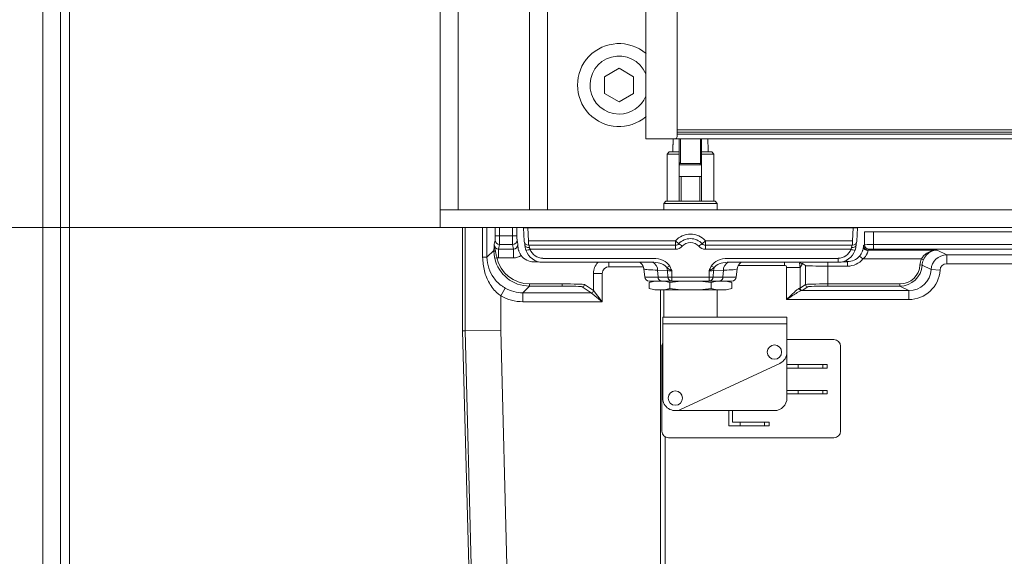
# Model space of a CAD drawing. Extents: x 857 to 5050, y 1654 to 4947.
# Drawn here: x 2745 to 2965, y 3328 to 3448 of the extents above; entities that cross this region are included whole.
import ezdxf

# ---------------------------------------------------------------- set-up
doc = ezdxf.new("R2010")
doc.units = 0
doc.header["$LTSCALE"] = 5
doc.layers.add('Bemaßungen(Brunner)', color=7, linetype='Continuous', lineweight=25)
doc.layers.add('LAYER14', color=30, linetype='Continuous')
doc.styles.add('Brunner 2014', font='arial.ttf', dxfattribs={"height": 35})
doc.dimstyles.new('Brunner 2014', dxfattribs={"dimscale": 5, "dimtxt": 35, "dimasz": 5, "dimexe": 3.175, "dimexo": 0, "dimgap": 0.762, "dimtad": 1, "dimdec": 0, "dimrnd": 1e-08, "dimtxsty": 'Brunner 2014', "dimcen": 0.09, "dimdle": 10, "dimclrd": 7, "dimclre": 7, "dimclrt": 7, "dimadec": 1, "dimazin": 2, "dimtfac": 0.666667, "dimtdec": 0, "dimtmove": 0, "dimatfit": 3, "dimldrblk": 'Filled-1', "dimfxl": 1, "dimtolj": 1, "dimlwd": 5, "dimlwe": 5, "dimarcsym": 0})

# ---------------------------------------------------------------- blocks, each defined once
blk = doc.blocks.new('*D84')
at = {"layer": 'Defpoints', "color": 0, "lineweight": 5}
for p in [(2621.05, 3401.94), (2839.05, 3401.94), (2750.05, 3262.95)]:
    blk.add_point(p, dxfattribs=at)
at = {"layer": 'LAYER14', "color": 7, "linetype": 'Continuous', "lineweight": 5}
for p, q in [((2839.05, 3401.94), (2605.18, 3401.94)), ((2621.05, 3287.95), (2621.05, 3376.94)), ((2750.05, 3262.95), (2605.18, 3262.95))]:
    blk.add_line(p, q, dxfattribs=at)
at = {"layer": 'LAYER14', "color": 7, "lineweight": 5}
for points in [[(2616.89, 3376.94), (2625.22, 3376.94), (2621.05, 3401.94)], [(2616.89, 3287.95), (2625.22, 3287.95), (2621.05, 3262.95)]]:
    blk.add_solid(points, dxfattribs=at)
at = {"layer": 'LAYER14', "color": 7, "insert": (2581.48, 3333.88), "char_height": 35, "attachment_point": 2, "rotation": 90, "style": 'Brunner 2014'}
blk.add_mtext('\\A1;139', dxfattribs=at)
blk = doc.blocks.new('Filled-1')
at = {"color": 0}
for p, q in [((0, 0), (-1, 0.1667)), ((-1, 0.1667), (-1, -0.1667)), ((-1, 0), (0, 0)), ((-1, -0.1667), (0, 0))]:
    blk.add_line(p, q, dxfattribs=at)
at = {"color": 0, "flags": 128}
blk.add_lwpolyline([(-1, -0.1667), (0, 0), (-1, 0.1667), (-1, -0.1667)], dxfattribs=at)
at = {"color": 0}
blk.add_solid([(-1, -0.1667), (0, 0), (-1, 0.1667), (-1, -0.1667)], dxfattribs=at)
blk = doc.blocks.new('*D85')
at = {"layer": 'Defpoints', "color": 0, "lineweight": 5}
for p in [(2621.05, 3976.94), (2839.05, 3976.94), (2839.05, 3401.94)]:
    blk.add_point(p, dxfattribs=at)
at = {"layer": 'LAYER14', "color": 7, "linetype": 'Continuous', "lineweight": 5}
for p, q in [((2839.05, 3976.94), (2605.18, 3976.94)), ((2621.05, 3426.94), (2621.05, 3951.94)), ((2839.05, 3401.94), (2605.18, 3401.94))]:
    blk.add_line(p, q, dxfattribs=at)
at = {"layer": 'LAYER14', "color": 7, "lineweight": 5}
for points in [[(2616.89, 3951.94), (2625.22, 3951.94), (2621.05, 3976.94)], [(2616.89, 3426.94), (2625.22, 3426.94), (2621.05, 3401.94)]]:
    blk.add_solid(points, dxfattribs=at)
at = {"layer": 'LAYER14', "color": 30, "insert": (2581.65, 3683.62), "char_height": 35, "attachment_point": 2, "rotation": 90, "style": 'Brunner 2014'}
blk.add_mtext('\\A1;575', dxfattribs=at)
blk = doc.blocks.new('*D89')
at = {"layer": 'Bemaßungen(Brunner)', "color": 7, "linetype": 'Continuous', "lineweight": 5}
for p, q in [((2885.05, 3945.83), (3013.06, 3945.83)), ((2997.18, 3920.83), (2997.18, 3446.83)), ((2885.05, 3421.83), (3013.06, 3421.83))]:
    blk.add_line(p, q, dxfattribs=at)
at = {"layer": 'Bemaßungen(Brunner)', "color": 7, "lineweight": 5}
for points in [[(2993.01, 3920.83), (3001.35, 3920.83), (2997.18, 3945.83)], [(2993.01, 3446.83), (3001.35, 3446.83), (2997.18, 3421.83)]]:
    blk.add_solid(points, dxfattribs=at)
at = {"layer": 'Defpoints', "color": 0, "lineweight": 5}
for p in [(2885.05, 3945.83), (2885.05, 3421.83), (2997.18, 3421.83)]:
    blk.add_point(p, dxfattribs=at)
at = {"layer": 'Bemaßungen(Brunner)', "color": 7, "lineweight": 5, "insert": (2975.5, 3683.83), "char_height": 35, "attachment_point": 5, "rotation": 90, "style": 'Brunner 2014'}
blk.add_mtext('\\A1;524', dxfattribs=at)
blk = doc.blocks.new('*D90')
at = {"layer": 'Defpoints', "color": 0, "lineweight": 5}
for p in [(2376.79, 4830.38), (3062.55, 4830.38), (2750.05, 3262.95)]:
    blk.add_point(p, dxfattribs=at)
at = {"layer": 'LAYER14', "color": 7, "linetype": 'Continuous', "lineweight": 5}
for p, q in [((3062.55, 4830.38), (2360.91, 4830.38)), ((2376.79, 3287.95), (2376.79, 4805.38)), ((2750.05, 3262.95), (2360.91, 3262.95))]:
    blk.add_line(p, q, dxfattribs=at)
at = {"layer": 'LAYER14', "color": 7, "lineweight": 5}
for points in [[(2372.62, 4805.38), (2380.95, 4805.38), (2376.79, 4830.38)], [(2372.62, 3287.95), (2380.95, 3287.95), (2376.79, 3262.95)]]:
    blk.add_solid(points, dxfattribs=at)
at = {"layer": 'LAYER14', "color": 7, "insert": (2337.24, 4079.35), "char_height": 35, "attachment_point": 2, "rotation": 90, "style": 'Brunner 2014'}
blk.add_mtext('\\A1;1567', dxfattribs=at)
blk = doc.blocks.new('*D91')
at = {"layer": 'Defpoints', "color": 0, "lineweight": 5}
for p in [(2517.47, 4602.38), (2667.05, 4602.38), (2750.05, 3262.95)]:
    blk.add_point(p, dxfattribs=at)
at = {"layer": 'LAYER14', "color": 7, "linetype": 'Continuous', "lineweight": 5}
for p, q in [((2667.05, 4602.38), (2501.59, 4602.38)), ((2517.47, 3287.95), (2517.47, 4577.38)), ((2750.05, 3262.95), (2501.59, 3262.95))]:
    blk.add_line(p, q, dxfattribs=at)
at = {"layer": 'LAYER14', "color": 7, "lineweight": 5}
for points in [[(2513.3, 4577.38), (2521.63, 4577.38), (2517.47, 4602.38)], [(2513.3, 3287.95), (2521.63, 3287.95), (2517.47, 3262.95)]]:
    blk.add_solid(points, dxfattribs=at)
at = {"layer": 'LAYER14', "color": 7, "insert": (2477.89, 3986.81), "char_height": 35, "attachment_point": 2, "rotation": 90, "style": 'Brunner 2014'}
blk.add_mtext('\\A1;1339', dxfattribs=at)
blk = doc.blocks.new('*D92')
at = {"layer": 'Defpoints', "color": 0, "lineweight": 5}
for p in [(2448.74, 4742.38), (2849.05, 4742.38), (2750.05, 3262.95)]:
    blk.add_point(p, dxfattribs=at)
at = {"layer": 'LAYER14', "color": 7, "linetype": 'Continuous', "lineweight": 5}
for p, q in [((2849.05, 4742.38), (2432.87, 4742.38)), ((2448.74, 3287.95), (2448.74, 4717.38)), ((2750.05, 3262.95), (2432.87, 3262.95))]:
    blk.add_line(p, q, dxfattribs=at)
at = {"layer": 'LAYER14', "color": 7, "lineweight": 5}
for points in [[(2444.58, 4717.38), (2452.91, 4717.38), (2448.74, 4742.38)], [(2444.58, 3287.95), (2452.91, 3287.95), (2448.74, 3262.95)]]:
    blk.add_solid(points, dxfattribs=at)
at = {"layer": 'LAYER14', "color": 7, "insert": (2409.19, 4005.51), "char_height": 35, "attachment_point": 2, "rotation": 90, "style": 'Brunner 2014'}
blk.add_mtext('\\A1;1479', dxfattribs=at)

msp = doc.modelspace()

# ---------------------------------------------------------------- linework, layer by layer
at = {"color": 7, "linetype": 'Continuous', "lineweight": 0}
for p, q in [((2756.05, 4242.95), (2756.05, 3262.95)), ((2750.05, 3267.95), (2750.05, 4237.95)), ((2754.05, 3267.95), (2754.05, 4237.95)), ((2892.05, 3422.33), (2892.05, 3945.33)), ((2885.05, 3544.28), (2885.05, 3421.83)), ((2879.05, 3437.6), (2875.8, 3435.73)), ((2882.3, 3435.73), (2879.05, 3437.6)), ((2875.8, 3435.73), (2875.8, 3431.98)), ((2882.3, 3431.98), (2882.3, 3435.73)), ((2875.8, 3431.98), (2879.05, 3430.1)), ((2879.05, 3430.1), (2882.3, 3431.98)), ((3248.05, 3423.82), (2892.05, 3423.82)), ((3248.05, 3423.33), (2892.05, 3423.33)), ((2887.05, 3421.83), (2885.05, 3421.83)), ((2887.05, 3421.83), (2891.55, 3421.83)), ((2891.55, 3421.83), (3248.55, 3421.83)), ((3248.05, 3422.83), (2892.05, 3422.83)), ((2892.55, 3418.87), (2892.55, 3421.83)), ((2892.8, 3421.83), (2892.8, 3416.27)), ((2897.3, 3416.27), (2897.3, 3421.83)), ((2897.55, 3421.83), (2897.55, 3418.87)), ((2890.3, 3418.87), (2889.8, 3418.37)), ((2890.3, 3418.87), (2892.55, 3418.87)), ((2891.08, 3420.27), (2891.08, 3418.87)), ((2892.55, 3418.87), (2892.55, 3418.37)), ((2897.55, 3418.87), (2899.8, 3418.87)), ((2897.55, 3418.37), (2897.55, 3418.87)), ((2899.03, 3418.87), (2899.03, 3420.27)), ((2900.3, 3418.37), (2899.8, 3418.87)), ((2889.8, 3418.37), (2889.8, 3407.87)), ((2892.55, 3418.37), (2889.8, 3418.37)), ((2892.55, 3407.87), (2892.55, 3418.37)), ((2892.55, 3416.52), (2892.8, 3416.27)), ((2892.8, 3416.27), (2897.3, 3416.27)), ((2897.3, 3416.27), (2897.55, 3416.52)), ((2900.3, 3418.37), (2897.55, 3418.37)), ((2897.55, 3418.37), (2897.55, 3407.87)), ((2900.3, 3407.87), (2900.3, 3418.37)), ((2897.3, 3415.97), (2892.8, 3415.97)), ((2897.55, 3413.37), (2892.55, 3413.37)), ((2892.93, 3413.37), (2892.93, 3407.87)), ((2897.18, 3407.87), (2897.18, 3413.37)), ((2889.55, 3407.87), (2889.05, 3407.37)), ((2889.55, 3407.87), (2900.55, 3407.87)), ((2901.05, 3407.37), (2900.55, 3407.87)), ((2889.05, 3407.37), (2889.05, 3405.94)), ((2901.05, 3407.37), (2889.05, 3407.37)), ((2901.05, 3405.94), (2901.05, 3407.37)), ((2844.05, 3378.85), (2844.05, 3401.94)), ((2844.6, 3378.86), (2844.6, 3401.94)), ((2848.52, 3395.29), (2848.52, 3401.94)), ((2849.5, 3401.94), (2849.5, 3395.29)), ((2851.33, 3400.12), (2851.33, 3401.94)), ((2852.33, 3401.94), (2852.33, 3400.12)), ((2855.2, 3400.12), (2855.2, 3401.94)), ((2856.2, 3401.94), (2856.2, 3400.12)), ((2857.69, 3401.94), (2857.65, 3401.9)), ((2857.65, 3401.9), (2857.8, 3398.93)), ((2858.65, 3401.87), (2858.8, 3398.98)), ((2858.65, 3401.87), (2931.46, 3401.87)), ((2931.31, 3398.98), (2931.46, 3401.87)), ((2932.31, 3398.93), (2932.46, 3401.9)), ((2932.46, 3401.9), (2932.42, 3401.94)), ((2933.99, 3398.1), (2933.99, 3401.03)), ((2935.99, 3401), (2935.99, 3398.13)), ((3202.12, 3401), (2935.99, 3401)), ((2851.12, 3398.2), (2851.31, 3399.13)), ((2851.33, 3400.12), (2852.33, 3400.12)), ((2852.33, 3400.12), (2855.2, 3400.12)), ((2855.2, 3400.12), (2856.2, 3400.12)), ((2856.23, 3399.13), (2856.41, 3398.2)), ((2857.8, 3398.93), (2857.8, 3398.93)), ((2858.8, 3398.98), (2891.7, 3398.98)), ((2858.8, 3397.98), (2858.8, 3398.98)), ((2891.7, 3397.98), (2891.7, 3398.98)), ((2891.7, 3398.98), (2892.45, 3398.32)), ((2898.41, 3398.98), (2897.66, 3398.32)), ((2898.41, 3398.98), (2931.31, 3398.98)), ((2898.41, 3398.98), (2898.41, 3397.98)), ((2931.31, 3397.98), (2931.31, 3398.98)), ((2932.31, 3398.93), (2932.31, 3398.93)), ((2849.5, 3395.29), (2851.06, 3396.85)), ((2852.3, 3398.15), (2852.11, 3397.14)), ((2852.11, 3397.14), (2855.43, 3397.14)), ((2852.11, 3397.14), (2852.11, 3395.17)), ((2855.23, 3398.15), (2852.3, 3398.15)), ((2855.43, 3397.14), (2855.23, 3398.15)), ((2855.43, 3397.14), (2855.43, 3395.17)), ((2891.7, 3397.98), (2858.8, 3397.98)), ((2891.7, 3397.09), (2859.15, 3397.09)), ((2891.7, 3397.09), (2891.7, 3397.98)), ((2931.31, 3397.98), (2898.41, 3397.98)), ((2898.41, 3397.98), (2898.41, 3397.09)), ((2930.96, 3397.09), (2898.41, 3397.09)), ((2933.81, 3397.92), (2933.99, 3398.1)), ((2934.99, 3397.1), (2934.81, 3396.92)), ((2934.81, 3396.92), (2950.24, 3396.92)), ((2935.99, 3398.13), (3202.12, 3398.13)), ((2935.99, 3398.13), (2935.99, 3397.13)), ((3202.12, 3397.13), (2935.99, 3397.13)), ((2950.24, 3396.92), (2952.4, 3395.84)), ((2849.5, 3395.29), (2848.52, 3395.29)), ((2851.23, 3395.09), (2851.72, 3395.2)), ((2855.43, 3395.17), (2852.11, 3395.17)), ((2861.06, 3394.28), (2859.98, 3394.28)), ((2862, 3395.06), (2886.67, 3395.06)), ((2903.44, 3395.06), (2928.11, 3395.06)), ((2928.11, 3395.06), (2928.11, 3394.17)), ((2929.18, 3394.31), (2930.21, 3394.31)), ((2930.21, 3394.31), (2929.92, 3394.6)), ((2930.21, 3394.31), (2930.21, 3393.31)), ((2932.89, 3395.56), (2933.65, 3394.92)), ((2946.73, 3394.92), (2933.65, 3394.92)), ((2947.19, 3394.72), (2946.73, 3394.92)), ((2952.4, 3395.84), (3041.97, 3395.84)), ((2952.4, 3393.84), (2952.4, 3395.84)), ((2862, 3394.17), (2886.67, 3394.17)), ((2876.81, 3394.17), (2876.81, 3393.18)), ((2884.46, 3393.18), (2876.81, 3393.18)), ((2884.8, 3390.88), (2884.61, 3392.7)), ((2886.67, 3394.17), (2886.67, 3394.17)), ((2889.89, 3392.32), (2887.69, 3392.39)), ((2887.69, 3392.39), (2887.8, 3390.88)), ((2890, 3390.88), (2889.89, 3392.32)), ((2890.88, 3392.28), (2890.88, 3390.88)), ((2899.23, 3390.88), (2899.23, 3392.28)), ((2900.22, 3392.32), (2900.11, 3390.88)), ((2902.42, 3392.39), (2900.22, 3392.32)), ((2902.3, 3390.88), (2902.42, 3392.39)), ((2903.44, 3394.17), (2928.11, 3394.17)), ((2903.44, 3394.17), (2903.44, 3394.17)), ((2905.5, 3392.7), (2905.31, 3390.88)), ((2916.08, 3393.49), (2905.77, 3393.49)), ((2916.08, 3393.49), (2916.08, 3394.17)), ((2916.58, 3392.99), (2919.58, 3392.99)), ((2916.58, 3385.84), (2916.58, 3392.99)), ((2920.12, 3393.9), (2919.58, 3392.99)), ((2919.58, 3392.99), (2919.58, 3388.37)), ((2920.81, 3393.45), (2920.12, 3393.9)), ((2920.81, 3389.19), (2920.81, 3393.45)), ((2925.8, 3394.17), (2925.8, 3393.31)), ((2930.21, 3393.31), (2925.8, 3393.31)), ((2925.8, 3393.31), (2925.8, 3389.33)), ((2946.91, 3393.54), (2946.41, 3393.57)), ((2948.92, 3392.54), (2946.91, 3393.54)), ((2950.91, 3392.43), (2948.92, 3392.54)), ((3041.97, 3393.84), (2952.4, 3393.84)), ((2873.31, 3387.85), (2873.31, 3391.68)), ((2873.31, 3391.68), (2875.31, 3391.68)), ((2875.31, 3391.68), (2875.31, 3385.35)), ((2884.8, 3390.88), (2887.8, 3390.88)), ((2888.51, 3389.98), (2885.8, 3389.98)), ((2886.38, 3389.81), (2886.38, 3389.98)), ((2887.8, 3390.88), (2890, 3390.88)), ((2890.7, 3389.98), (2888.51, 3389.98)), ((2890, 3390.88), (2890.88, 3390.88)), ((2890.88, 3389.98), (2890.7, 3389.98)), ((2890.88, 3390.88), (2899.23, 3390.88)), ((2890.88, 3390.88), (2890.88, 3389.98)), ((2899.23, 3389.98), (2890.88, 3389.98)), ((2899.23, 3390.88), (2900.11, 3390.88)), ((2899.23, 3390.88), (2899.23, 3389.98)), ((2899.41, 3389.98), (2899.23, 3389.98)), ((2901.6, 3389.98), (2899.41, 3389.98)), ((2900.11, 3390.88), (2902.3, 3390.88)), ((2904.31, 3389.98), (2901.6, 3389.98)), ((2902.3, 3390.88), (2905.31, 3390.88)), ((2853.58, 3388.4), (2852.59, 3386.66)), ((2859.03, 3388.83), (2857.54, 3387.35)), ((2859.03, 3388.83), (2859.03, 3389.33)), ((2859.03, 3389.33), (2866.31, 3389.33)), ((2866.31, 3388.83), (2859.03, 3388.83)), ((2866.31, 3388.83), (2866.31, 3389.33)), ((2872.81, 3387.35), (2870.8, 3388.69)), ((2871.3, 3389.19), (2873.31, 3387.85)), ((2873.31, 3387.85), (2875.31, 3385.35)), ((2885.82, 3388.29), (2885.82, 3389.67)), ((2889.18, 3387.98), (2887.07, 3387.98)), ((2888.35, 3387.98), (2888.35, 3303.31)), ((2889.05, 3387.98), (2889.05, 3381.87)), ((2889.18, 3387.98), (2892.95, 3387.98)), ((2890.43, 3388.29), (2890.43, 3389.67)), ((2897.16, 3387.98), (2892.95, 3387.98)), ((2897.16, 3387.98), (2900.93, 3387.98)), ((2899.67, 3388.29), (2899.67, 3389.67)), ((2903.03, 3387.98), (2900.93, 3387.98)), ((2901.05, 3381.87), (2901.05, 3387.98)), ((2904.29, 3388.29), (2904.29, 3389.67)), ((2919.58, 3388.37), (2920.81, 3389.19)), ((2919.91, 3387.84), (2943.92, 3387.84)), ((2921.3, 3388.69), (2920.08, 3387.87)), ((2925.8, 3388.83), (2925.8, 3389.33)), ((2925.8, 3389.33), (2941.92, 3389.33)), ((2941.92, 3388.83), (2925.8, 3388.83)), ((2941.92, 3388.83), (2941.92, 3389.33)), ((2943.92, 3387.84), (2941.92, 3388.83)), ((2943.92, 3385.84), (2943.92, 3387.84)), ((2852.59, 3386.66), (2852.59, 3378.96)), ((2857.54, 3387.35), (2872.81, 3387.35)), ((2857.54, 3387.35), (2857.54, 3385.35)), ((2875.31, 3385.35), (2872.81, 3387.35)), ((2943.92, 3385.84), (2916.58, 3385.84)), ((2875.31, 3385.35), (2857.54, 3385.35)), ((2888.85, 3380.37), (2888.85, 3381.87)), ((2888.85, 3381.87), (2916.65, 3381.87)), ((2916.65, 3381.87), (2916.65, 3380.37)), ((2844.05, 3378.85), (2844.6, 3378.86)), ((2846.15, 3298.94), (2844.05, 3378.85)), ((2852.59, 3378.96), (2844.6, 3378.86)), ((2846.69, 3298.95), (2844.6, 3378.86)), ((2852.59, 3378.96), (2854.68, 3299.16)), ((2916.65, 3380.37), (2888.85, 3380.37)), ((2888.85, 3380.37), (2888.85, 3363.77)), ((2916.65, 3374.07), (2916.65, 3380.37)), ((2927.15, 3376.87), (2916.65, 3376.87)), ((2888.65, 3375.37), (2888.65, 3356.37)), ((2928.65, 3356.37), (2928.65, 3375.37)), ((2916.65, 3363.77), (2916.65, 3374.07)), ((2892.83, 3361.23), (2915.03, 3371.53)), ((2919.15, 3371.3), (2916.65, 3371.3)), ((2916.65, 3370.5), (2919.15, 3370.5)), ((2919.15, 3371.3), (2919.15, 3370.5)), ((2924.65, 3371.3), (2919.15, 3371.3)), ((2924.65, 3370.5), (2919.15, 3370.5)), ((2924.65, 3370.5), (2924.65, 3371.3)), ((2924.65, 3371.3), (2925.65, 3371.3)), ((2925.65, 3370.5), (2924.65, 3370.5)), ((2925.65, 3371.3), (2925.65, 3370.5)), ((2919.15, 3365.5), (2916.65, 3365.5)), ((2916.65, 3364.7), (2919.15, 3364.7)), ((2919.15, 3364.7), (2919.15, 3365.5)), ((2919.15, 3365.5), (2924.65, 3365.5)), ((2924.65, 3364.7), (2919.15, 3364.7)), ((2924.65, 3364.7), (2924.65, 3365.5)), ((2924.65, 3365.5), (2925.65, 3365.5)), ((2925.65, 3364.7), (2924.65, 3364.7)), ((2925.65, 3365.5), (2925.65, 3364.7)), ((2891.65, 3360.97), (2913.85, 3360.97)), ((2903.65, 3360.97), (2903.65, 3357.57)), ((2904.45, 3358.37), (2904.45, 3360.97)), ((2903.65, 3357.57), (2906.15, 3357.57)), ((2906.15, 3358.37), (2904.45, 3358.37)), ((2906.15, 3358.37), (2906.15, 3357.57)), ((2911.65, 3358.37), (2906.15, 3358.37)), ((2906.15, 3357.57), (2911.65, 3357.57)), ((2911.65, 3357.57), (2911.65, 3358.37)), ((2911.65, 3358.37), (2912.65, 3358.37)), ((2912.65, 3357.57), (2911.65, 3357.57)), ((2912.65, 3358.37), (2912.65, 3357.57)), ((2889.36, 3306.55), (2889.36, 3355.1)), ((2890.15, 3354.87), (2927.15, 3354.87))]:
    msp.add_line(p, q, dxfattribs=at)
at = {"color": 8, "linetype": 'Continuous', "lineweight": 0}
msp.add_line((2897.24, 3416.27), (2897.24, 3415.97), dxfattribs=at)
at = {"color": 7, "linetype": 'Continuous', "lineweight": 0, "flags": 128}
for points in [[(2858.99, 3397.49), (2858.79, 3397.49), (2858.6, 3397.51), (2858.43, 3397.54), (2858.28, 3397.6), (2858.15, 3397.67), (2858.06, 3397.75), (2858.01, 3397.84), (2857.99, 3397.94)], [(2931.12, 3397.49), (2931.32, 3397.49), (2931.5, 3397.51), (2931.68, 3397.54), (2931.83, 3397.6), (2931.95, 3397.67), (2932.04, 3397.75), (2932.1, 3397.84), (2932.12, 3397.94)]]:
    msp.add_lwpolyline(points, dxfattribs=at)
at = {"color": 7, "linetype": 'Continuous', "lineweight": 0}
for centre in [(2913.85, 3374.07), (2891.65, 3363.77)]:
    msp.add_circle(centre, 1.6, dxfattribs=at)
for centre, radius, start, end in [((2879.05, 3433.85), 9.29, 49.2757, 310.7243), ((2879.05, 3433.85), 6.5, 22.6199, 270), ((2879.05, 3433.85), 6.5, 270, 337.3801), ((2891.55, 3422.33), 0.5, 270, 0), ((2852.3, 3399.15), 0.999, 180.8298, 270.0124), ((2855.23, 3399.15), 0.999, 269.9876, 359.1702), ((2858.8, 3398.98), 1, 183.0018, 270), ((2895.05, 3395.98), 4.5, 41.8103, 138.1897), ((2895.05, 3395.98), 3.5, 41.8103, 138.1897), ((2931.31, 3398.98), 1, 270, 356.9982), ((2851.44, 3396.96), 0.396, 195.9601, 269.3591), ((2858.18, 3399.13), 2.26, 270.565, 295.3596), ((2891.7, 3398.98), 1, 270, 318.1897), ((2891.7, 3399.09), 2, 270, 318.1897), ((2891.05, 3395.69), 2.97, 43.9388, 62.0149), ((2895.05, 3396.09), 2.5, 41.8103, 138.1897), ((2899.06, 3395.69), 2.97, 117.9851, 136.0612), ((2898.41, 3399.09), 2, 221.8103, 270), ((2898.41, 3398.98), 1, 221.8103, 270), ((2931.92, 3399.13), 2.26, 244.6404, 269.435), ((2934.76, 3397.79), 0.985, 182.5735, 270.8885), ((2934.81, 3397.92), 1, 180.0817, 269.9183), ((2934.99, 3398.1), 1, 180.0817, 269.9183), ((2885.96, 3392.51), 1.74, 355.9869, 72.2018), ((2886.61, 3399.71), 7.41, 295.1344, 300.7343), ((2887.26, 3392.18), 2.63, 3.0692, 18.136), ((2903.49, 3399.71), 7.41, 239.2657, 244.8656), ((2902.85, 3392.18), 2.63, 161.864, 176.9308), ((2904.15, 3392.51), 1.74, 107.7982, 184.0131), ((2885.8, 3390.98), 1, 186, 270), ((2898.44, 3341.29), 50, 103.1444, 104.6286), ((2888.66, 3390.83), 0.857, 176.5148, 259.7719), ((2877.81, 3341.29), 50, 75.3714, 76.8556), ((2890.85, 3390.83), 0.857, 176.5148, 259.7719), ((2899.26, 3390.83), 0.857, 280.2281, 3.4852), ((2912.3, 3341.29), 50, 103.1444, 104.6286), ((2901.45, 3390.83), 0.857, 280.2281, 3.4852), ((2891.66, 3341.29), 50, 75.3714, 76.8556), ((2904.31, 3390.98), 1, 270, 354), ((2870.8, 3389.19), 0.501, 270.1443, 359.8993), ((2872.81, 3387.85), 0.501, 270.1443, 359.8993), ((2872.81, 3387.85), 0.501, 270.1836, 359.8164), ((2898.44, 3436.67), 50, 255.3714, 256.8556), ((2877.81, 3436.67), 50, 283.1444, 284.6286), ((2912.3, 3436.67), 50, 255.3714, 256.8556), ((2891.66, 3436.67), 50, 283.1444, 284.6286), ((2919.93, 3388.33), 0.494, 179.3247, 267.8043), ((2920.08, 3388.37), 0.501, 180.1007, 269.8557), ((2921.31, 3389.19), 0.501, 180.1007, 269.8557), ((2927.15, 3375.37), 1.5, 0, 90), ((2890.15, 3375.37), 1.5, 150.0736, 180), ((2913.85, 3374.07), 2.8, 294.8896, 0), ((2891.65, 3363.77), 2.8, 180, 294.8896), ((2913.85, 3363.77), 2.8, 270, 0), ((2890.15, 3356.37), 1.5, 180, 270), ((2927.15, 3356.37), 1.5, 270, 0)]:
    msp.add_arc(centre, radius, start, end, dxfattribs=at)
for centre, major_axis, ratio, start_param, end_param in [((2858.65, 3401.9), (1, 0), 0.034873, 3.108565, 4.71422), ((2931.46, 3401.9), (1, 0), 0.034873, 4.710558, 6.316213), ((2935.99, 3401.03), (2, 0), 0.01746, 3.176499, 4.712389), ((2851.3, 3400.12), (0, 1), 0.034921, 3.316126, 4.712389), ((2852.3, 3400.12), (0, 2), 0.01746, 3.316126, 4.712389), ((2855.24, 3400.12), (0, 2), 0.01746, 1.570796, 2.96706), ((2856.24, 3400.12), (0, 1), 0.034921, 1.570796, 2.96706), ((2852.12, 3398.22), (0.21, 1.06), 0.926244, 1.769364, 3.3341), ((2855.41, 3398.22), (-0.21, 1.06), 0.926244, 2.949085, 4.513821), ((2857.98, 3396.93), (-0.11, 2), 0.034825, 5.240113, 5.555111), ((2861.99, 3398.16), (3.8, -1.26), 0.996618, 3.791713, 5.033087), ((2858.98, 3396.98), (-0.105, 1), 0.069078, 5.234662, 6.275905), ((2861.99, 3398.06), (2.88, -0.84), 0.995728, 3.757319, 4.998693), ((2928.12, 3398.06), (2.88, 0.84), 0.995728, 4.426085, 5.667459), ((2928.12, 3398.16), (3.8, 1.26), 0.996618, 4.391691, 5.633065), ((2931.13, 3396.98), (0.105, 1), 0.069078, 0.00728, 1.048523), ((2932.13, 3396.93), (0.11, 2), 0.034825, 0.777396, 1.043072), ((2933.81, 3394.92), (0, 3), 0.034921, 0.034907, 0.345938), ((2935.99, 3398.1), (2, 0), 0.01746, 1.570796, 3.106686), ((2934.81, 3394.92), (0, 2), 0.052381, 0.034907, 0.345938), ((2935.99, 3397.1), (1, 0), 0.034921, 1.570796, 3.106686), ((2859.04, 3396.84), (5.66, 5.66), 0.998935, 2.575865, 3.926382), ((2852.12, 3398.22), (0.59, 2.99), 0.984226, 3.203734, 3.3341), ((2859.04, 3396.84), (5.31, 5.31), 0.998783, 2.575865, 3.926382), ((2855.41, 3398.22), (-0.59, 2.99), 0.984226, 2.949085, 3.559888), ((2859.98, 3397.78), (2.48, 2.48), 0.998783, 2.983759, 3.926382), ((2886.46, 3392.07), (4.25, 0.29), 0.699952, 0.33787, 1.47349), ((2903.65, 3392.07), (4.25, -0.29), 0.699952, 1.668103, 2.803723), ((2930.2, 3397.82), (2.48, -2.48), 0.998089, 5.498396, 6.370281), ((2930.2, 3397.82), (-3.19, 3.19), 0.998783, 2.356803, 3.228688), ((2950.42, 3393.33), (-3.59, 1.79), 0.996959, 0.056337, 0.404946), ((2950.42, 3393.33), (3.14, -1.57), 0.996095, 3.197929, 3.546539), ((2952.41, 3392.34), (1.56, 3.13), 0.99957, 0.464378, 1.975743), ((2876.81, 3391.68), (3, 1.8), 0.999274, 1.808227, 2.599608), ((2876.81, 3391.68), (0.77, -1.29), 0.99484, 2.604169, 4.170404), ((2886.46, 3392.18), (3.55, 0.14), 0.559344, 1.440807, 1.49004), ((2886.46, 3392.18), (3.55, 0.14), 0.559344, 0.354419, 1.440807), ((2903.65, 3392.18), (3.55, -0.14), 0.559344, 1.700786, 2.787173), ((2903.65, 3392.18), (3.55, -0.14), 0.559344, 1.651553, 1.700786), ((2916.08, 3392.99), (-0.258, -0.431), 0.99484, 2.112781, 3.679016), ((2916.08, 3392.99), (3, -1.8), 0.996318, 0.541985, 0.886425), ((2916.24, 3393.25), (1.81, 3.03), 0.991922, 5.450808, 5.512389), ((2916.62, 3393.9), (4, -0.14), 0.064728, 0.506174, 0.702608), ((2925.8, 3393.45), (5, 0), 0.027937, 3.193953, 4.712389), ((2941.91, 3393.84), (-4.04, 2.02), 0.996959, 2.035174, 3.546539), ((2941.91, 3393.84), (4.48, -2.24), 0.997565, 5.176767, 6.688132), ((2943.9, 3392.84), (4.5, -2.25), 0.994544, 5.176767, 6.688132), ((2943.9, 3392.84), (-6.28, 3.14), 0.996959, 2.035174, 3.546539), ((2952.41, 3392.34), (-1.35, 0.67), 0.996959, 5.176767, 6.688132), ((2915.69, 3341.29), (-100, 0), 0.5, 4.941802, 4.967706), ((2874.42, 3341.29), (-100, 0), 0.5, 4.457072, 4.482976), ((2857.56, 3395.35), (5.67, 5.67), 0.998176, 3.408015, 3.926382), ((2866.31, 3389.18), (5, 0), 0.031429, 0.05236, 1.570796), ((2866.31, 3388.68), (4.5, 0), 0.034921, 0.05236, 1.570796), ((2873.31, 3385.35), (0, 2.5), 0.052408, 6.230825, 6.248279), ((2915.69, 3436.67), (-100, 0), 0.5, 1.315479, 1.341383), ((2874.42, 3436.67), (-100, 0), 0.5, 1.80021, 1.826113), ((2916.58, 3388.37), (3, 0), 0.040741, 5.967316, 6.230825), ((2916.58, 3387.87), (3.5, 0), 0.034921, 5.967316, 6.230825), ((2925.8, 3389.18), (5, 0), 0.031429, 1.570796, 3.089233), ((2925.8, 3388.68), (4.5, 0), 0.034921, 1.570796, 3.089233), ((2857.56, 3395.35), (7.08, 7.08), 0.998783, 3.408015, 3.926382), ((2872.81, 3385.35), (0, 2), 0.06551, 6.230825, 6.248279)]:
    msp.add_ellipse(centre, major_axis=major_axis, ratio=ratio, start_param=start_param, end_param=end_param, dxfattribs=at)
for points, knots in [([(2891.16, 3421.83), (2891.17, 3421.77), (2891.2, 3421.61), (2891.21, 3421.31), (2891.2, 3420.97), (2891.16, 3420.67), (2891.12, 3420.44), (2891.09, 3420.29), (2891.08, 3420.27), (2891.08, 3420.27)], [0, 0, 0, 0, 0.107551, 0.262559, 0.413065, 0.562696, 0.716297, 0.872646, 1, 1, 1, 1]), ([(2899.03, 3420.27), (2899.03, 3420.28), (2899.02, 3420.3), (2898.98, 3420.46), (2898.94, 3420.71), (2898.9, 3421.03), (2898.9, 3421.36), (2898.92, 3421.65), (2898.94, 3421.78), (2898.94, 3421.83)], [0, 0, 0, 0, 0.151278, 0.302447, 0.456451, 0.612731, 0.765813, 0.915166, 1, 1, 1, 1]), ([(2892.8, 3415.97), (2892.77, 3415.97), (2892.7, 3415.98), (2892.62, 3416.04), (2892.57, 3416.11), (2892.56, 3416.17), (2892.55, 3416.2), (2892.55, 3416.22)], [0, 0, 0, 0, 0.288621, 0.570211, 0.758417, 0.918114, 1, 1, 1, 1]), ([(2897.55, 3416.22), (2897.55, 3416.19), (2897.55, 3416.14), (2897.52, 3416.08), (2897.46, 3416.02), (2897.39, 3415.97), (2897.33, 3415.97), (2897.3, 3415.97)], [0, 0, 0, 0, 0.161248, 0.321898, 0.534864, 0.750991, 1, 1, 1, 1]), ([(2851.06, 3396.85), (2851.07, 3397.16), (2851.08, 3397.66), (2851.11, 3398.01), (2851.12, 3398.16), (2851.12, 3398.2), (2851.12, 3398.2)], [0, 0, 0, 0, 0.548976, 0.89686, 0.995692, 1, 1, 1, 1]), ([(2851.23, 3395.09), (2851.17, 3395.41), (2851.06, 3396.03), (2851.06, 3396.58), (2851.06, 3396.85)], [0, 0, 0, 0, 0.505112, 1, 1, 1, 1]), ([(2851.12, 3398.2), (2851.12, 3398.2), (2851.12, 3398.19), (2851.12, 3398.17), (2851.12, 3398.13), (2851.12, 3398.08), (2851.12, 3398.03), (2851.14, 3397.8), (2851.26, 3397.33), (2851.37, 3396.85), (2851.43, 3396.56)], [0, 0, 0, 0, 0.004078, 0.01977, 0.035334, 0.063387, 0.115172, 0.12448, 0.486554, 1, 1, 1, 1]), ([(2851.43, 3396.56), (2851.46, 3396.35), (2851.52, 3395.92), (2851.65, 3395.44), (2851.72, 3395.2)], [0, 0, 0, 0, 0.500916, 1, 1, 1, 1]), ([(2856.41, 3398.2), (2856.41, 3398.2), (2856.42, 3398.12), (2856.43, 3397.97), (2856.43, 3397.81), (2856.44, 3397.73)], [0, 0, 0, 0, 0.011645, 0.506077, 1, 1, 1, 1]), ([(2856.44, 3397.73), (2856.45, 3397.61), (2856.46, 3397.35), (2856.54, 3396.99), (2856.65, 3396.65), (2856.77, 3396.37), (2856.91, 3396.1), (2857.04, 3395.88), (2857.12, 3395.76), (2857.15, 3395.72)], [0, 0, 0, 0, 0.224904, 0.453478, 0.582198, 0.713928, 0.829513, 0.948359, 1, 1, 1, 1]), ([(2858.21, 3396.87), (2858.13, 3397.12), (2858.03, 3397.48), (2858, 3397.83), (2857.99, 3397.94)], [0, 0, 0, 0, 0.687551, 1, 1, 1, 1]), ([(2858.99, 3397.49), (2858.99, 3397.45), (2859.02, 3397.33), (2859.08, 3397.19), (2859.14, 3397.1), (2859.15, 3397.09)], [0, 0, 0, 0, 0.305038, 0.866852, 1, 1, 1, 1]), ([(2930.96, 3397.09), (2930.98, 3397.13), (2931.05, 3397.24), (2931.1, 3397.38), (2931.12, 3397.47), (2931.12, 3397.49)], [0, 0, 0, 0, 0.334316, 0.853386, 1, 1, 1, 1]), ([(2932.12, 3397.94), (2932.09, 3397.7), (2932.05, 3397.35), (2931.94, 3396.99), (2931.9, 3396.87)], [0, 0, 0, 0, 0.676479, 1, 1, 1, 1]), ([(2932.89, 3395.56), (2933.04, 3395.77), (2933.34, 3396.17), (2933.52, 3396.63), (2933.65, 3397.03), (2933.74, 3397.44), (2933.76, 3397.64), (2933.78, 3397.74)], [0, 0, 0, 0, 0.234539, 0.439197, 0.480769, 0.722411, 1, 1, 1, 1]), ([(2934.77, 3396.8), (2934.77, 3396.8), (2934.76, 3396.72), (2934.73, 3396.51), (2934.58, 3396.03), (2934.23, 3395.43), (2933.85, 3395.1), (2933.65, 3394.92)], [0, 0, 0, 0, 0.012087, 0.235149, 0.458711, 0.717628, 1, 1, 1, 1]), ([(2946.73, 3394.92), (2946.88, 3395.15), (2947.22, 3395.68), (2948.05, 3396.34), (2949.08, 3396.8), (2949.86, 3396.91), (2950.23, 3396.92), (2950.24, 3396.92)], [0, 0, 0, 0, 0.175108, 0.400492, 0.714923, 0.997295, 1, 1, 1, 1]), ([(2950.24, 3396.92), (2950.23, 3396.92), (2949.91, 3396.91), (2949.23, 3396.78), (2948.33, 3396.28), (2947.61, 3395.55), (2947.32, 3394.98), (2947.19, 3394.72)], [0, 0, 0, 0, 0.002515, 0.282362, 0.594614, 0.820609, 1, 1, 1, 1]), ([(2852.59, 3386.66), (2852.37, 3386.83), (2851.34, 3387.61), (2849.93, 3389.43), (2848.74, 3392.23), (2848.6, 3394.26), (2848.52, 3395.29)], [0, 0, 0, 0, 0.081884, 0.390534, 0.688685, 1, 1, 1, 1]), ([(2849.5, 3395.29), (2849.58, 3394.46), (2849.74, 3392.79), (2850.96, 3390.55), (2852.37, 3389.14), (2853.36, 3388.53), (2853.58, 3388.4)], [0, 0, 0, 0, 0.293669, 0.588275, 0.910946, 1, 1, 1, 1]), ([(2883.68, 3394.17), (2883.79, 3394.1), (2884.05, 3393.92), (2884.45, 3393.41), (2884.55, 3392.95), (2884.61, 3392.7)], [0, 0, 0, 0, 0.2482951, 0.5967292, 1, 1, 1, 1]), ([(2887.69, 3392.39), (2886.94, 3392.43), (2885.44, 3392.51), (2884.69, 3392.62), (2884.62, 3392.68), (2884.61, 3392.7)], [0, 0, 0, 0, 0.429982, 0.859955, 1, 1, 1, 1]), ([(2890.88, 3392.28), (2890.88, 3392.28), (2890.81, 3392.32), (2890.68, 3392.39), (2890.52, 3392.48), (2890.2, 3392.67), (2889.96, 3392.84), (2889.76, 3393)], [0, 0, 0, 0, 0.0070983, 0.1663724, 0.3172797, 0.4237782, 1, 1, 1, 1]), ([(2890.88, 3392.28), (2890.72, 3392.28), (2890.41, 3392.29), (2890.08, 3392.3), (2889.93, 3392.31), (2889.89, 3392.32)], [0, 0, 0, 0, 0.431236, 0.862449, 1, 1, 1, 1]), ([(2890.4, 3393.33), (2890.53, 3393.09), (2890.68, 3392.8), (2890.82, 3392.44), (2890.86, 3392.34), (2890.88, 3392.29), (2890.88, 3392.28)], [0, 0, 0, 0, 0.716769, 0.853658, 0.990579, 1, 1, 1, 1]), ([(2899.23, 3392.28), (2899.23, 3392.29), (2899.25, 3392.34), (2899.28, 3392.44), (2899.42, 3392.8), (2899.58, 3393.09), (2899.71, 3393.33)], [0, 0, 0, 0, 0.009421, 0.146342, 0.283231, 1, 1, 1, 1]), ([(2900.35, 3393), (2900.15, 3392.84), (2899.91, 3392.67), (2899.59, 3392.48), (2899.42, 3392.39), (2899.3, 3392.32), (2899.23, 3392.28), (2899.23, 3392.28)], [0, 0, 0, 0, 0.576222, 0.68272, 0.833628, 0.992902, 1, 1, 1, 1]), ([(2900.22, 3392.32), (2900.09, 3392.31), (2899.85, 3392.29), (2899.48, 3392.28), (2899.27, 3392.28), (2899.23, 3392.28)], [0, 0, 0, 0, 0.432228, 0.864495, 1, 1, 1, 1]), ([(2905.5, 3392.7), (2905.38, 3392.65), (2905.13, 3392.55), (2903.73, 3392.45), (2902.68, 3392.4), (2902.42, 3392.39)], [0, 0, 0, 0, 0.43043, 0.860866, 1, 1, 1, 1]), ([(2905.5, 3392.7), (2905.55, 3392.94), (2905.64, 3393.37), (2906, 3393.84), (2906.28, 3394.09), (2906.4, 3394.16), (2906.43, 3394.17)], [0, 0, 0, 0, 0.390151, 0.688581, 0.943527, 1, 1, 1, 1]), ([(2919.68, 3393.96), (2919.68, 3393.96), (2919.67, 3394.03), (2919.66, 3394.1), (2919.64, 3394.17)], [0, 0, 0, 0, 0.036742, 1, 1, 1, 1]), ([(2916.58, 3385.84), (2916.58, 3385.84), (2916.96, 3386.21), (2917.66, 3386.9), (2918.52, 3387.71), (2919.13, 3388.22), (2919.34, 3388.3), (2919.43, 3388.34)], [0, 0, 0, 0, 0.0023864, 0.3477393, 0.6355594, 0.8378899, 1, 1, 1, 1]), ([(2919.91, 3387.84), (2919.8, 3387.81), (2919.54, 3387.74), (2918.84, 3387.33), (2917.84, 3386.69), (2917.03, 3386.14), (2916.59, 3385.84), (2916.58, 3385.84)], [0, 0, 0, 0, 0.1585, 0.360131, 0.649456, 0.997407, 1, 1, 1, 1])]:
    msp.add_open_spline(points, degree=3, knots=knots, dxfattribs=at)
at = {"layer": 'LAYER14', "linetype": 'Continuous', "lineweight": 0}
for p, q in [((2839.05, 3972.94), (2839.05, 3405.94)), ((2843.05, 3972.94), (2843.05, 3405.94)), ((2859.05, 3405.94), (2859.05, 3954.94)), ((2863.05, 3954.94), (2863.05, 3405.94)), ((2843.05, 3405.94), (2839.05, 3405.94)), ((2839.05, 3405.94), (2839.05, 3401.94)), ((2839.05, 3405.94), (3299.05, 3405.94)), ((2839.05, 3401.94), (3299.05, 3401.94))]:
    msp.add_line(p, q, dxfattribs=at)

# ---------------------------------------------------------------- dimensions: what is measured, and where the dimension line sits
at = {"layer": 'Bemaßungen(Brunner)', "color": 7, "lineweight": 5}
dim = msp.add_linear_dim(base=(2997.18, 3421.83), p1=(2885.05, 3945.83), p2=(2885.05, 3421.83), angle=90, dimstyle='Brunner 2014', dxfattribs=at)
dim.commit()
dim.dimension.update_dxf_attribs({"geometry": '*D89', "text_midpoint": (2975.5, 3683.83)})
at = {"layer": 'LAYER14', "color": 7}
for base, p2, picture, middle in [((2376.79, 4830.38), (3062.55, 4830.38), '*D90', (2376.79, 4079.35)), ((2448.74, 4742.38), (2849.05, 4742.38), '*D92', (2448.74, 4005.51)), ((2517.47, 4602.38), (2667.05, 4602.38), '*D91', (2517.47, 3986.81)), ((2621.05, 3401.94), (2839.05, 3401.94), '*D84', (2621.05, 3333.88))]:
    dim = msp.add_linear_dim(base=base, p1=(2750.05, 3262.95), p2=p2, angle=90, dimstyle='Brunner 2014', dxfattribs=at)
    dim.commit()
    dim.dimension.update_dxf_attribs({"geometry": picture, "text_midpoint": middle, "dimtype": 160})
at = {"layer": 'LAYER14', "color": 11, "true_color": 0xff8040}
dim = msp.add_linear_dim(base=(2621.05, 3976.94), p1=(2839.05, 3401.94), p2=(2839.05, 3976.94), angle=90, dimstyle='Brunner 2014', override={"dimclrt": 30}, dxfattribs=at)
dim.commit()
dim.dimension.update_dxf_attribs({"geometry": '*D85', "text_midpoint": (2621.05, 3683.62), "dimtype": 160})

doc.saveas('drawing.dxf')
